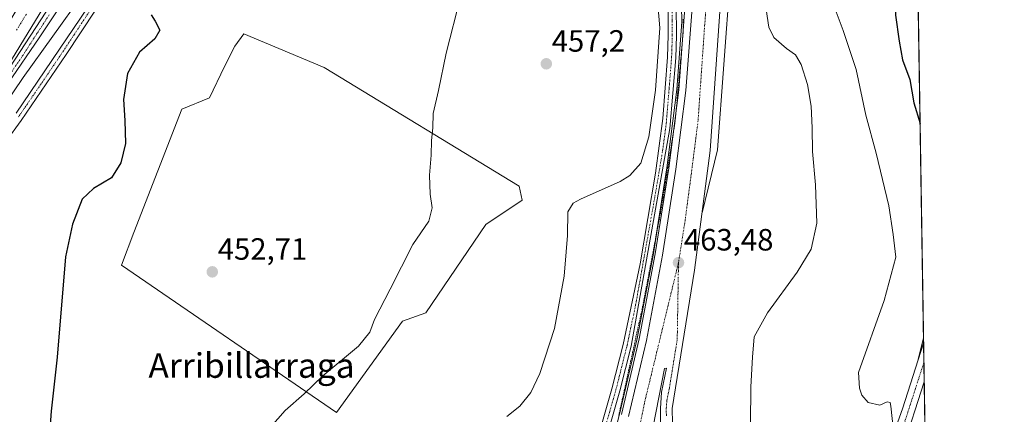
# Model space of a CAD drawing. Units: metres. Extents: x 607735 to 611194, y 4710761 to 4713128.
# Drawn here: x 610872 to 611193, y 4712435 to 4712564 of the extents above; entities that cross this region are included whole.
import ezdxf
from ezdxf.enums import TextEntityAlignment as Align

# ---------------------------------------------------------------- set-up
doc = ezdxf.new("R2010")
doc.units = ezdxf.units.M
doc.header["$MEASUREMENT"] = 0
doc.linetypes.add('TRAZO_Y_PUNTO', pattern=[1, 0.5, -0.25, 0, -0.25])
doc.linetypes.add('TRAZOS', pattern=[0.75, 0.5, -0.25])
for name, color, linetype, lineweight in [('Alambrada', 19, 'TRAZOS', 0), ('Arcén (en calzada doble)', 9, 'Continuous', 13), ('Camino', 19, 'Continuous', 0), ('Camino Cxs', 19, 'Continuous', 0), ('Camino eje', 39, 'TRAZO_Y_PUNTO', 13), ('Carretera de calzada única', 19, 'Continuous', 13), ('Carretera de calzada única Cxs', 19, 'Continuous', 13), ('Carretera de calzada única eje', 19, 'TRAZO_Y_PUNTO', 0), ('Carátula', 7, 'Continuous', 5), ('Comarca CxS', 133, 'Continuous', 0), ('Comunidad Autónoma CxS', 142, 'Continuous', 0), ('Cultivos herbáceos CxS', 92, 'Continuous', 0), ('Cultivos leñosos', 92, 'Continuous', 0), ('Cultivos leñosos CxS', 92, 'Continuous', 0), ('Curva de nivel maestra', 36, 'Continuous', 30), ('Curva de nivel normal', 36, 'Continuous', 0), ('Municipio CxS', 142, 'Continuous', 0), ('Núcleo urbano', 19, 'Continuous', 0), ('Núcleo urbano CxS', 19, 'Continuous', 0), ('Provincia CxS', 1, 'Continuous', 0), ('Punto de cota en terreno', 7, 'Continuous', 0), ('Rótulo de punto de cota en terreno', 19, 'Continuous', 0), ('Texto cartográfico', 19, 'Continuous', 0)]:
    doc.layers.add(name, color=color, linetype=linetype, lineweight=lineweight)
doc.styles.add('Arial', font='txt', dxfattribs={"height": 0.2})

# ---------------------------------------------------------------- blocks, each defined once
blk = doc.blocks.new('*U153')
at = {"layer": 'Cultivos herbáceos CxS', "color": 92, "linetype": 'Continuous', "lineweight": 0}
for points in [[(610864.15, 4712531.52, 447.73), (610873.33, 4712544.87, 447.75), (610892.6, 4712571.85, 447.95)], [(611087.24, 4712583.31, 461.64), (611087.71, 4712563.01, 461.94), (611086.06, 4712540.94, 461.95), (611082.83, 4712515.43, 462.49), (611078.43, 4712487.52, 462.92), (611073.22, 4712459.87, 463.34), (611067.44, 4712435.26, 463.73), (611061.62, 4712412.93, 464.49)]]:
    blk.add_polyline3d(points, dxfattribs=at)
blk.add_polyline3d([(610996.74, 4712465.57, 455.52), (611004.35, 4712468.22, 455.85), (611023.86, 4712496.99, 456.35), (611035.77, 4712504.93, 458.12), (611034.78, 4712509.44, 457.24), (610971.28, 4712548.13, 453.24), (610945.15, 4712559.05, 452.69), (610942.17, 4712555.08, 452.34), (610938.86, 4712548.46, 451.54), (610933.9, 4712538.21, 451.91), (610924.97, 4712534.57, 451.21), (610909.3, 4712494.35, 451.74), (610905.33, 4712483.76, 451.17), (610975.24, 4712435.81, 456.77), (610996.74, 4712465.57, 455.52)], close=True, dxfattribs=at)
blk = doc.blocks.new('*U163')
at = {"layer": 'Curva de nivel normal', "color": 36, "linetype": 'Continuous', "lineweight": 0}
blk.add_polyline3d([(611110.09, 4712432.12, 465), (611110.12, 4712444.12, 465), (611110.68, 4712453.78, 465), (611111.2, 4712460.46, 465), (611115.63, 4712468.29, 465), (611125.25, 4712481.43, 465), (611129.82, 4712488.95, 465), (611131.61, 4712497.46, 465), (611131.2, 4712509.96, 465), (611130.2, 4712520.81, 465), (611130.17, 4712528.47, 465), (611129.78, 4712535.47, 465), (611128.61, 4712542.54, 465), (611126.51, 4712549.11, 465), (611124.66, 4712552.26, 465), (611121.73, 4712554.32, 465), (611117.62, 4712557.85, 465), (611115.99, 4712561.25, 465), (611114.86, 4712569.13, 465)], dxfattribs=at)
blk = doc.blocks.new('*U183')
at = {"layer": 'Curva de nivel maestra', "color": 36, "linetype": 'Continuous', "lineweight": 30}
blk.add_polyline3d([(611163.52, 4712638.02, 475), (611161.76, 4712625.13, 475), (611160.75, 4712612.46, 475), (611160.28, 4712607.6, 475), (611158.28, 4712601.01, 475), (611157.79, 4712591.93, 475), (611157.19, 4712581.79, 475), (611157.62, 4712575.13, 475), (611157.24, 4712565.1, 475), (611158.42, 4712556.72, 475), (611159.55, 4712550.56, 475), (611161.94, 4712544.18, 475), (611163.28, 4712536.62, 475), (611165.25, 4712529.87, 475)], dxfattribs=at)
blk = doc.blocks.new('5PATER')
at = {"layer": 'Carátula', "linetype": 'Continuous', "lineweight": 5}
h = blk.add_hatch(color=250, dxfattribs=at)
edge = h.paths.add_edge_path()
edge.add_ellipse((0, 0.01), major_axis=(-1.33, -1.34), ratio=0.999422, start_angle=0, end_angle=360)
blk = doc.blocks.new('*U189')
at = {"layer": 'Carretera de calzada única Cxs', "color": 19, "linetype": 'Continuous', "lineweight": 13}
for points in [[(611104.69, 4712633.39, 461.97), (611096.94, 4712521.13, 463.15), (611091.85, 4712482.14, 463.46), (611084.6, 4712437.11, 464.01), (611084.64, 4712432.35, 464.12)], [(611153.48, 4712420.07, 469.25), (611159.51, 4712437, 470.36), (611166.4, 4712458.38, 472.03), (611166.6, 4712445.76, 471.31), (611159.51, 4712423.84, 469.81)], [(611080.8, 4712431.76, 464.31), (611080.71, 4712437.07, 464.15), (611081.12, 4712442.36, 464.03), (611082.69, 4712450.18, 463.86), (611082.05, 4712450.17, 463.87), (611076.51, 4712421.83, 464.62)], [(611070.35, 4712434.54, 464.05), (611076.16, 4712459.25, 463.63), (611081.39, 4712487.01, 463.24), (611085.8, 4712515.01, 462.97), (611089.05, 4712540.64, 462.45), (611091.16, 4712568.96, 462.4)], [(610895.26, 4712582.89, 448.17), (610878.51, 4712557.71, 447.86), (610858.26, 4712528.24, 447.69)], [(610867.26, 4712545.48, 447.95), (610890.87, 4712581.8, 448.28)]]:
    blk.add_polyline3d(points, dxfattribs=at)

msp = doc.modelspace()

# ---------------------------------------------------------------- linework, layer by layer
at = {"layer": 'Alambrada', "color": 19, "linetype": 'TRAZOS', "lineweight": 0}
msp.add_polyline3d([(611088.15, 4712563.87, 462.27), (611088.15, 4712559.57, 462.25), (611087.71, 4712554.66, 462.29), (611087.26, 4712549.76, 462.32), (611086.82, 4712544.85, 462.29), (611086.37, 4712539.94, 462.24), (611085.93, 4712535.04, 462.39), (611085.48, 4712530.13, 462.61), (611084.7, 4712525.28, 462.37), (611083.92, 4712520.42, 462.4), (611083.15, 4712515.57, 462.73), (611082.37, 4712510.72, 462.78), (611081.59, 4712505.86, 462.55), (611080.81, 4712501.01, 462.79), (611079.95, 4712496.52, 462.76), (611079.09, 4712492.02, 463), (611078.23, 4712487.53, 462.91), (611077.38, 4712483.04, 462.97), (611076.52, 4712478.55, 463.12), (611075.66, 4712474.05, 463.04), (611074.8, 4712469.56, 463.17), (611073.84, 4712465.19, 463.12), (611072.89, 4712460.82, 463.23), (611071.93, 4712456.45, 463.3), (611070.97, 4712452.08, 463.42), (611070.01, 4712447.71, 463.34), (611069.06, 4712443.34, 463.6), (611068.1, 4712438.97, 463.85), (611067.14, 4712434.6, 463.88)], dxfattribs=at)
at = {"layer": 'Arcén (en calzada doble)', "color": 9, "linetype": 'Continuous', "lineweight": 13}
for points in [[(611110.01, 4712759.27, 459.44), (611110.12, 4712716.31, 460.48), (611109.66, 4712682.17, 461.08), (611107.55, 4712632.55, 461.82), (611099.28, 4712521.25, 462.81), (611094.3, 4712500.8, 463.24)], [(611068.07, 4712435.09, 463.8), (611073.85, 4712459.74, 463.4), (611079.07, 4712487.42, 462.99), (611083.46, 4712515.34, 462.59), (611086.71, 4712540.88, 462.09), (611088.8, 4712569.09, 462.05)], [(611164.66, 4712453.01, 471.56), (611166.37, 4712460.05, 472.05)]]:
    msp.add_polyline3d(points, dxfattribs=at)
at = {"layer": 'Camino', "color": 19, "linetype": 'Continuous', "lineweight": 0}
for points in [[(610921.21, 4712603.79, 449.43), (610887.3, 4712552.3, 448.84), (610872.59, 4712530.9, 448.84), (610857.86, 4712510.7, 448.3)], [(610870.97, 4712533.22, 448.63), (610903.75, 4712581.74, 448.74)], [(611055.67, 4712411.13, 463.62), (611064.96, 4712443.51, 462.85), (611068.59, 4712457.93, 462.76), (611074.14, 4712484.14, 462.45), (611079.14, 4712513.71, 461.86), (611081.48, 4712531.51, 461.41), (611083.05, 4712551.45, 460.82), (611083.28, 4712558.59, 460.67), (611083.24, 4712568.58, 461.15)], [(611085.89, 4712568.55, 461.59), (611085.94, 4712558.55, 461.58), (611085.7, 4712551.29, 461.6), (611083.78, 4712528.25, 461.99), (611071.18, 4712457.37, 463.16), (611067.53, 4712442.82, 463.44), (611059.61, 4712415.19, 463.98)]]:
    msp.add_polyline3d(points, dxfattribs=at)
at = {"layer": 'Camino Cxs', "color": 19, "linetype": 'Continuous', "lineweight": 0}
for points in [[(610921.21, 4712603.79, 449.43), (610887.3, 4712552.3, 448.84), (610872.59, 4712530.9, 448.84), (610857.86, 4712510.7, 448.3)], [(610870.97, 4712533.22, 448.63), (610903.75, 4712581.74, 448.74)], [(611055.67, 4712411.13, 463.62), (611064.96, 4712443.51, 462.85), (611068.59, 4712457.93, 462.76), (611074.14, 4712484.14, 462.45), (611079.14, 4712513.71, 461.86), (611081.48, 4712531.51, 461.41), (611083.05, 4712551.45, 460.82), (611083.28, 4712558.59, 460.67), (611083.24, 4712568.58, 461.15)], [(611085.89, 4712568.55, 461.59), (611085.94, 4712558.55, 461.58), (611085.7, 4712551.29, 461.6), (611083.78, 4712528.25, 461.99), (611071.18, 4712457.37, 463.16), (611067.53, 4712442.82, 463.44), (611059.61, 4712415.19, 463.98)]]:
    msp.add_polyline3d(points, dxfattribs=at)
at = {"layer": 'Camino eje', "color": 39, "linetype": 'TRAZO_Y_PUNTO', "lineweight": 13}
for points in [[(611062.29, 4712429.35, 463.55), (611066.25, 4712443.17, 463.24), (611068.06, 4712450.38, 463.19), (611069.89, 4712457.65, 462.96), (611072.66, 4712470.76, 463.02), (611078.96, 4712506.2, 462.24), (611081.46, 4712520.98, 462.14), (611082.63, 4712529.88, 461.73), (611083.59, 4712541.4, 461.31), (611084.38, 4712551.37, 461.21), (611084.5, 4712555, 461.19), (611084.61, 4712558.57, 461.12), (611084.59, 4712563.57, 461.08), (611084.57, 4712568.57, 461.37)], [(610894.92, 4712566.45, 448.72), (610886.44, 4712553.57, 448.78), (610879.14, 4712542.76, 448.56), (610871.78, 4712532.06, 448.78)]]:
    msp.add_polyline3d(points, dxfattribs=at)
at = {"layer": 'Carretera de calzada única', "color": 19, "linetype": 'Continuous', "lineweight": 13}
for points in [[(611084.92, 4712817.24, 458.97), (611083.21, 4712817.39, 458.97), (611067.23, 4712817.1, 458.88), (611055.3, 4712814.81, 458.79), (611050.01, 4712813.39, 458.69), (611043.51, 4712811.01, 458.16), (611032.6, 4712805.8, 457.65), (611026.83, 4712802.48, 457.58), (611017.91, 4712796.31, 457.07), (611010.55, 4712789.91, 456.51), (611006.92, 4712786.26, 456.31), (610999.12, 4712775.96, 455.71), (610989.8, 4712760.29, 454.59), (610947.82, 4712685.42, 450.52), (610936.69, 4712665.47, 450.11), (610935.28, 4712662.93, 450.09), (610917.98, 4712632.44, 448.95), (610899.42, 4712599.76, 448.51), (610863.42, 4712540.85, 447.95)], [(611104.69, 4712633.39, 461.97), (611096.94, 4712521.13, 463.15), (611091.85, 4712482.14, 463.46), (611084.6, 4712437.11, 464.01), (611084.64, 4712432.35, 464.12)], [(610895.26, 4712582.89, 448.17), (610878.51, 4712557.71, 447.86), (610858.26, 4712528.24, 447.69)], [(610867.26, 4712545.48, 447.95), (610890.87, 4712581.8, 448.28)], [(611070.35, 4712434.54, 464.05), (611076.16, 4712459.25, 463.63), (611081.39, 4712487.01, 463.24), (611085.8, 4712515.01, 462.97), (611089.05, 4712540.64, 462.45), (611091.16, 4712568.96, 462.4)], [(611153.48, 4712420.07, 469.25), (611159.51, 4712437, 470.36), (611166.4, 4712458.38, 472.03)], [(611166.4, 4712458.38, 472.03), (611166.6, 4712445.76, 471.31)], [(611080.8, 4712431.76, 464.31), (611080.71, 4712437.07, 464.15), (611081.12, 4712442.36, 464.03), (611082.69, 4712450.18, 463.86), (611082.05, 4712450.17, 463.87), (611076.51, 4712421.83, 464.62)], [(611166.6, 4712445.76, 471.31), (611159.51, 4712423.84, 469.81)]]:
    msp.add_polyline3d(points, dxfattribs=at)
at = {"layer": 'Carretera de calzada única Cxs', "color": 19, "linetype": 'Continuous', "lineweight": 13}
msp.add_polyline3d([(611017.91, 4712796.31, 457.07), (611010.55, 4712789.91, 456.51), (611006.92, 4712786.26, 456.31), (610999.12, 4712775.96, 455.71), (610989.8, 4712760.29, 454.59), (610947.82, 4712685.42, 450.52), (610936.69, 4712665.47, 450.11), (610935.28, 4712662.93, 450.09), (610917.98, 4712632.44, 448.95), (610899.42, 4712599.76, 448.51), (610863.42, 4712540.85, 447.95), (610836.66, 4712495.56, 447.51), (610856.21, 4712544.05, 447.99), (610860.51, 4712549.66, 448.06), (610890.41, 4712598.43, 448.49), (610901.8, 4712618.07, 448.66), (610915.17, 4712642.02, 449.11), (610930.53, 4712669.69, 449.88), (610933.89, 4712675.75, 449.51), (610982.64, 4712762.34, 452.39), (610995.08, 4712783.14, 453.48), (610997.08, 4712785.93, 453.62), (611003.69, 4712793.86, 454.13)], dxfattribs=at)
at = {"layer": 'Carretera de calzada única eje', "color": 19, "linetype": 'TRAZO_Y_PUNTO', "lineweight": 0}
for points in [[(611102.87, 4712711.02, 460.58), (611101.82, 4712694.64, 460.88), (611101.07, 4712669.43, 461.32), (611100.01, 4712644.61, 461.71), (611099.17, 4712629.59, 461.91), (611097.32, 4712602.66, 462.24), (611096.07, 4712574.23, 462.56), (611095.01, 4712560.07, 462.68), (611093, 4712530.88, 463.01), (611091.37, 4712518.07, 463.16), (611088.82, 4712498.57, 463.35), (611086.62, 4712484.58, 463.48)], [(610881.76, 4712565.26, 448.06), (610878.85, 4712560.76, 447.96), (610877.85, 4712559.23, 447.97), (610876.85, 4712557.71, 448), (610872.89, 4712551.59, 447.94), (610862.76, 4712536.85, 447.85)], [(610874.35, 4712565.5, 448.19), (610872.46, 4712562.42, 448.17), (610871.12, 4712560.22, 448.16)], [(611086.62, 4712484.58, 463.48), (611075.51, 4712438.81, 464.12), (611074.82, 4712435.26, 464.21), (611074.12, 4712431.73, 464.31), (611073.42, 4712428.18, 464.42), (611070.51, 4712417.01, 464.77), (611069.01, 4712409.3, 465.04), (611066.69, 4712400.1, 465.44), (611065.19, 4712392.4, 465.79), (611063.07, 4712383.09, 466.25), (611060.07, 4712367.67, 467.04), (611058.51, 4712358.89, 467.54), (611057.85, 4712353.01, 467.85), (611057.42, 4712348.89, 468.05), (611057.23, 4712344.74, 468.24), (611057.14, 4712337.97, 468.57), (611057.21, 4712333.82, 468.77), (611057.96, 4712323.13, 469.32), (611058.85, 4712316.96, 469.61), (611060.14, 4712310.24, 469.97), (611060.69, 4712305.94, 470.22)], [(611082.67, 4712434.71, 464.15), (611082.64, 4712437.09, 464.09), (611082.85, 4712439.74, 464.03), (611083.64, 4712443.65, 463.94), (611086.21, 4712459.58, 463.71), (611086.62, 4712484.58, 463.48)], [(611166.5, 4712452.06, 471.7), (611161.28, 4712435.91, 470.58), (611159.51, 4712430.42, 470.13)]]:
    msp.add_polyline3d(points, dxfattribs=at)
at = {"layer": 'Comarca CxS', "color": 133, "linetype": 'Continuous', "lineweight": 0}
msp.add_polyline3d([(611192.68, 4710814.58, 528.49), (607771.28, 4710760.72, 471.85), (607735.46, 4713073.99, 502.04), (611155.69, 4713127.88, 453.48), (611192.68, 4710814.58, 528.49)], close=True, dxfattribs=at)
msp.add_polyline3d([(611192.68, 4710814.58, 528.49), (607771.28, 4710760.72, 471.85), (607735.46, 4713073.99, 502.04), (611155.69, 4713127.88, 453.48), (611192.68, 4710814.58, 528.49)], close=True, dxfattribs=at)
at = {"layer": 'Comunidad Autónoma CxS', "color": 142, "linetype": 'Continuous', "lineweight": 0}
msp.add_polyline3d([(611192.68, 4710814.58, 528.49), (607771.28, 4710760.72, 471.85), (607735.46, 4713073.99, 502.04), (611155.69, 4713127.88, 453.48), (611192.68, 4710814.58, 528.49)], close=True, dxfattribs=at)
msp.add_polyline3d([(611192.68, 4710814.58, 528.49), (607771.28, 4710760.72, 471.85), (607735.46, 4713073.99, 502.04), (611155.69, 4713127.88, 453.48), (611192.68, 4710814.58, 528.49)], close=True, dxfattribs=at)
at = {"layer": 'Cultivos herbáceos CxS', "color": 92, "linetype": 'Continuous', "lineweight": 0}
for points in [[(611087.24, 4712583.31, 461.64), (611087.71, 4712563.01, 461.94), (611086.06, 4712540.94, 461.95), (611082.83, 4712515.43, 462.49), (611079.38, 4712493.52, 462.9), (611078.43, 4712487.52, 462.92), (611073.22, 4712459.87, 463.34), (611067.44, 4712435.26, 463.73), (611061.62, 4712412.93, 464.49)], [(610864.15, 4712531.52, 447.73), (610873.33, 4712544.87, 447.75), (610892.6, 4712571.85, 447.95)], [(610996.74, 4712465.57, 455.52), (611004.35, 4712468.22, 455.85), (611023.86, 4712496.99, 456.35), (611035.77, 4712504.93, 458.12), (611034.78, 4712509.44, 457.24), (610971.28, 4712548.13, 453.24), (610945.15, 4712559.05, 452.69), (610942.17, 4712555.08, 452.34), (610938.86, 4712548.46, 451.54), (610933.9, 4712538.21, 451.91), (610924.97, 4712534.57, 451.21), (610909.3, 4712494.35, 451.74), (610905.33, 4712483.76, 451.17), (610975.24, 4712435.81, 456.77), (610996.74, 4712465.57, 455.52)]]:
    msp.add_polyline3d(points, dxfattribs=at)
at = {"layer": 'Cultivos leñosos', "color": 92, "linetype": 'Continuous', "lineweight": 0}
msp.add_polyline3d([(610996.74, 4712465.57, 455.52), (611004.35, 4712468.22, 455.85), (611023.86, 4712496.99, 456.35), (611035.77, 4712504.93, 458.12), (611034.78, 4712509.44, 457.24), (610971.28, 4712548.13, 453.24), (610945.15, 4712559.05, 452.69), (610942.17, 4712555.08, 452.34), (610938.86, 4712548.46, 451.54), (610933.9, 4712538.21, 451.91), (610924.97, 4712534.57, 451.21), (610909.3, 4712494.35, 451.74), (610905.33, 4712483.76, 451.17), (610975.24, 4712435.81, 456.77), (610996.74, 4712465.57, 455.52)], dxfattribs=at)
at = {"layer": 'Cultivos leñosos CxS', "color": 92, "linetype": 'Continuous', "lineweight": 0}
msp.add_polyline3d([(610996.74, 4712465.57, 455.52), (610975.24, 4712435.81, 456.77), (610905.33, 4712483.76, 451.17), (610909.3, 4712494.35, 451.74), (610924.97, 4712534.57, 451.21), (610933.9, 4712538.21, 451.91), (610938.86, 4712548.46, 451.54), (610942.17, 4712555.08, 452.34), (610945.15, 4712559.05, 452.69), (610971.28, 4712548.13, 453.24), (611034.78, 4712509.44, 457.24), (611035.77, 4712504.93, 458.12), (611023.86, 4712496.99, 456.35), (611004.35, 4712468.22, 455.85), (610996.74, 4712465.57, 455.52)], close=True, dxfattribs=at)
at = {"layer": 'Curva de nivel maestra', "color": 36, "linetype": 'Continuous', "lineweight": 30}
msp.add_polyline3d([(610914.95, 4712565.22, 450), (610916.3, 4712563.23, 450), (610917.74, 4712560.22, 450), (610916.11, 4712557.41, 450), (610911.18, 4712553.07, 450), (610907.26, 4712546.11, 450), (610905.99, 4712537.65, 450), (610906.42, 4712530.84, 450), (610906.56, 4712523.38, 450), (610905.1, 4712517.05, 450), (610902, 4712512.15, 450), (610896.19, 4712508.74, 450), (610892.55, 4712505.23, 450), (610889.31, 4712497.15, 450), (610887.09, 4712486.46, 450), (610884.41, 4712453.79, 450), (610882.38, 4712436.24, 450), (610881.24, 4712420.3, 450)], dxfattribs=at)
at = {"layer": 'Curva de nivel normal', "color": 36, "linetype": 'Continuous', "lineweight": 0}
for points in [[(611156.55, 4712430.81, 470), (611155.75, 4712437.86, 470), (611155.48, 4712439.02, 470), (611154.59, 4712439.3, 470), (611152.13, 4712438.15, 470), (611148.4, 4712439, 470), (611146.26, 4712441.47, 470), (611145.49, 4712443.7, 470), (611145.24, 4712448.83, 470), (611153.56, 4712472.26, 470), (611157.4, 4712486.34, 470), (611156.54, 4712493.77, 470), (611155.12, 4712503.04, 470), (611150.96, 4712520.26, 470), (611147.63, 4712532.62, 470), (611144.5, 4712547.43, 470), (611140.24, 4712560.17, 470), (611135.66, 4712572.39, 470)], [(610948.31, 4712424.71, 455), (610958.63, 4712436.44, 455), (610964.72, 4712441.83, 455), (610970.86, 4712447.71, 455), (610982.43, 4712457.34, 455), (610986.13, 4712461.91, 455), (610987.66, 4712466.11, 455), (610992.74, 4712475.9, 455), (611000.11, 4712490.46, 455), (611005.32, 4712498.1, 455), (611006.46, 4712502.37, 455), (611005.81, 4712506.86, 455), (611005.59, 4712513.06, 455), (611006.14, 4712519.54, 455), (611006.26, 4712524.38, 455), (611006.7, 4712528.46, 455), (611006.75, 4712533.08, 455), (611008.46, 4712540.62, 455), (611011, 4712552.75, 455), (611015.65, 4712571.13, 455)], [(611030.75, 4712434.45, 460), (611034.92, 4712437.84, 460), (611038.53, 4712442.3, 460), (611041.5, 4712448.45, 460), (611046.26, 4712463.12, 460), (611049.35, 4712480.13, 460), (611050, 4712488.13, 460), (611050.44, 4712493.46, 460), (611050.61, 4712501.13, 460), (611052.3, 4712503.98, 460), (611054.76, 4712505.26, 460), (611067.65, 4712511.01, 460), (611070.82, 4712512.95, 460), (611074.4, 4712516.93, 460), (611076.99, 4712525.52, 460), (611079.14, 4712540.73, 460), (611080.52, 4712560.99, 460), (611079.91, 4712568.66, 460)]]:
    msp.add_polyline3d(points, dxfattribs=at)
at = {"layer": 'Municipio CxS', "color": 142, "linetype": 'Continuous', "lineweight": 0}
for points in [[(608365.36, 4713083.92, 475.06), (611155.69, 4713127.88, 453.48), (611188.49, 4711076.78, 507.27)], [(608365.36, 4713083.91, 475.06), (611155.69, 4713127.88, 453.48), (611188.49, 4711076.78, 507.27)]]:
    msp.add_polyline3d(points, dxfattribs=at)
at = {"layer": 'Núcleo urbano', "color": 19, "linetype": 'Continuous', "lineweight": 0}
for points in [[(611160.78, 4712809.8, 465.91), (611162.21, 4712720.31, 461.46), (611162.24, 4712718, 461.74), (611162.28, 4712715.84, 461.84), (611162.31, 4712713.68, 461.93), (611162.64, 4712693.15, 468.17), (611166.37, 4712460.05, 472.05), (611166.39, 4712458.38, 472.03), (611166.5, 4712452.06, 471.7), (611166.6, 4712445.76, 471.31), (611167.48, 4712390.73, 480.77), (611167.68, 4712377.74, 481.73), (611167.95, 4712361.18, 481.9), (611168.23, 4712343.73, 481.92), (611169.31, 4712276.25, 482.97), (611169.79, 4712246, 483.92), (611170.27, 4712215.86, 484.26), (611170.45, 4712204.66, 483.89), (611170.74, 4712186.81, 479.53), (611170.75, 4712186.03, 479.42), (611170.79, 4712183.75, 479.1), (611170.86, 4712178.96, 479.02), (611170.94, 4712174.18, 479.03), (611170.99, 4712170.87, 478.86)], [(611087.24, 4712583.31, 461.64), (611087.71, 4712563.01, 461.94), (611086.06, 4712540.94, 461.95), (611082.83, 4712515.43, 462.49), (611079.38, 4712493.52, 462.9), (611078.43, 4712487.52, 462.92), (611073.22, 4712459.87, 463.34), (611067.44, 4712435.26, 463.73), (611061.62, 4712412.93, 464.49)], [(610864.15, 4712531.52, 447.73), (610873.33, 4712544.87, 447.75), (610892.6, 4712571.85, 447.95)]]:
    msp.add_polyline3d(points, dxfattribs=at)
at = {"layer": 'Núcleo urbano CxS', "color": 19, "linetype": 'Continuous', "lineweight": 0}
for points in [[(611158.28, 4712965.69, 455.47), (611174.39, 4711958.27, 485.92)], [(611061.62, 4712412.93, 464.49), (611067.44, 4712435.26, 463.73), (611073.22, 4712459.87, 463.34), (611078.43, 4712487.52, 462.92), (611082.83, 4712515.43, 462.49), (611086.06, 4712540.94, 461.95), (611087.71, 4712563.01, 461.94), (611087.24, 4712583.31, 461.64)], [(610892.6, 4712571.85, 447.95), (610873.33, 4712544.87, 447.75), (610864.15, 4712531.52, 447.73)]]:
    msp.add_polyline3d(points, dxfattribs=at)
at = {"layer": 'Provincia CxS', "color": 1, "linetype": 'Continuous', "lineweight": 0}
for points in [[(611192.68, 4710814.58, 528.49), (607771.28, 4710760.72, 471.85), (607735.46, 4713073.99, 502.04), (608365.36, 4713083.92, 475.06), (611155.69, 4713127.88, 453.48), (611188.49, 4711076.78, 507.27), (611192.68, 4710814.58, 528.49)], [(611192.68, 4710814.58, 528.49), (607771.28, 4710760.72, 471.85), (607735.46, 4713073.99, 502.04), (608365.36, 4713083.91, 475.06), (611155.69, 4713127.88, 453.48), (611188.49, 4711076.78, 507.27), (611192.68, 4710814.58, 528.49)]]:
    msp.add_polyline3d(points, close=True, dxfattribs=at)

# ---------------------------------------------------------------- block references
at = {"layer": 'Carretera de calzada única Cxs', "color": 19, "linetype": 'Continuous', "lineweight": 13}
msp.add_blockref('*U189', (0, 0), dxfattribs=at)
at = {"layer": 'Cultivos herbáceos CxS', "color": 92, "linetype": 'Continuous', "lineweight": 0}
msp.add_blockref('*U153', (0, 0), dxfattribs=at)
at = {"layer": 'Curva de nivel maestra', "color": 36, "linetype": 'Continuous', "lineweight": 30}
msp.add_blockref('*U183', (0, 0), dxfattribs=at)
at = {"layer": 'Curva de nivel normal', "color": 36, "linetype": 'Continuous', "lineweight": 0}
msp.add_blockref('*U163', (0, 0), dxfattribs=at)
at = {"layer": 'Punto de cota en terreno', "linetype": 'Continuous', "lineweight": 0}
for p in [(611043.59, 4712549.3, 457.2), (611086.62, 4712484.58, 463.48), (610934.86, 4712481.57, 452.71)]:
    msp.add_blockref('5PATER', p, dxfattribs=at)

# ---------------------------------------------------------------- texts
at = {"layer": 'Rótulo de punto de cota en terreno', "color": 19, "linetype": 'Continuous', "lineweight": 0, "style": 'Arial'}
for s, p in [('457,2', (611045.35, 4712551.06)), ('463,48', (611088.38, 4712486.34)), ('452,71', (610936.62, 4712483.33))]:
    msp.add_text(s, height=7, dxfattribs=at).set_placement(p, align=Align.BOTTOM_LEFT)
at = {"layer": 'Texto cartográfico', "color": 19, "linetype": 'Continuous', "lineweight": 0, "style": 'Arial'}
msp.add_text('Arribillarraga', height=8, dxfattribs=at).set_placement((610947.63, 4712451.08), align=Align.MIDDLE_CENTER)

doc.saveas('drawing.dxf')
